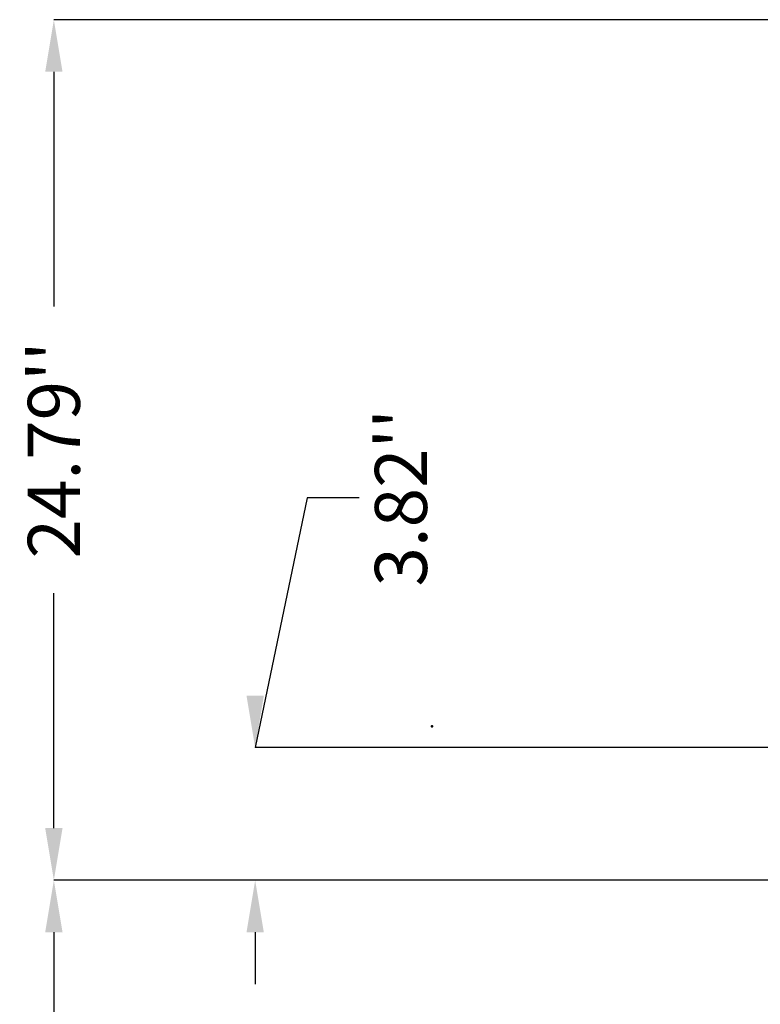
# Model space of a CAD drawing. Units: inches. Extents: x 17 to 227, y 17 to 232.
# Drawn here: x 117 to 139, y 81 to 110 of the extents above; entities that cross this region are included whole.
import ezdxf

# ---------------------------------------------------------------- set-up
doc = ezdxf.new("R2010")
doc.units = ezdxf.units.IN
doc.header["$MEASUREMENT"] = 0
doc.layers.add('2d ConnectionPoints', color=7, linetype='Continuous', lineweight=50)
doc.layers.add('AM_5', color=3, linetype='Continuous', lineweight=25)
doc.dimstyles.get("Standard").update_dxf_attribs({"dimtxt": 0.18, "dimasz": 0.18, "dimexe": 0.18, "dimexo": 0.0625, "dimgap": 0.09, "dimtad": 0, "dimtih": 1, "dimtoh": 1, "dimdec": 4, "dimzin": 0, "dimdsep": 46, "dimtxsty": 'Standard', "dimcen": 0.09, "dimadec": 0, "dimazin": 0, "dimtfac": 1, "dimtdec": 4, "dimtofl": 0, "dimtmove": 0, "dimatfit": 3, "dimfxl": 0, "dimtolj": 1, "dimtzin": 0, "dimarcsym": 0})

# ---------------------------------------------------------------- blocks, each defined once
blk = doc.blocks.new('*D154')
at = {"layer": 'AM_5', "color": 0, "lineweight": -2}
for p, q in [((125.542, 95.763), (124.042, 88.563)), ((127.042, 95.763), (125.542, 95.763)), ((138.992, 88.563), (124.042, 88.563)), ((146.709, 84.744), (124.042, 84.744)), ((124.042, 83.244), (124.042, 81.744))]:
    blk.add_line(p, q, dxfattribs=at)
at = {"layer": 'AM_5', "color": 0}
for points in [[(123.792, 90.063), (124.292, 90.063), (124.042, 88.563)], [(124.292, 83.244), (123.792, 83.244), (124.042, 84.744)]]:
    blk.add_solid(points, dxfattribs=at)
at = {"layer": 'Defpoints', "color": 0}
for p in [(138.992, 88.563), (128.992, 84.744), (146.709, 84.744)]:
    blk.add_point(p, dxfattribs=at)
at = {"layer": 'AM_5', "color": 0, "insert": (128.242, 95.763), "char_height": 1.5, "attachment_point": 5, "rotation": 90}
blk.add_mtext("\\A1;3.82''", dxfattribs=at)
blk = doc.blocks.new('*D160')
at = {"layer": 'AM_5', "color": 0, "lineweight": -2}
for p, q in [((165.4, 109.537), (118.242, 109.537)), ((118.242, 108.037), (118.242, 101.269)), ((118.242, 86.244), (118.242, 93.012)), ((146.709, 84.744), (118.242, 84.744))]:
    blk.add_line(p, q, dxfattribs=at)
at = {"layer": 'AM_5', "color": 0}
for points in [[(118.492, 108.037), (117.992, 108.037), (118.242, 109.537)], [(117.992, 86.244), (118.492, 86.244), (118.242, 84.744)]]:
    blk.add_solid(points, dxfattribs=at)
at = {"layer": 'Defpoints', "color": 0}
for p in [(165.4, 109.537), (118.992, 84.744), (146.709, 84.744)]:
    blk.add_point(p, dxfattribs=at)
at = {"layer": 'AM_5', "color": 0, "insert": (118.242, 97.141), "char_height": 1.5, "attachment_point": 5, "rotation": 90}
blk.add_mtext("\\A1;24.79''", dxfattribs=at)
blk = doc.blocks.new('*D161')
at = {"layer": 'AM_5', "color": 0, "lineweight": -2}
for p, q in [((146.709, 84.744), (118.242, 84.744)), ((118.242, 83.244), (118.242, 75.878)), ((118.242, 60.256), (118.242, 67.621)), ((170.314, 58.756), (118.242, 58.756))]:
    blk.add_line(p, q, dxfattribs=at)
at = {"layer": 'AM_5', "color": 0}
for points in [[(118.492, 83.244), (117.992, 83.244), (118.242, 84.744)], [(117.992, 60.256), (118.492, 60.256), (118.242, 58.756)]]:
    blk.add_solid(points, dxfattribs=at)
at = {"layer": 'Defpoints', "color": 0}
for p in [(118.992, 84.744), (146.709, 84.744), (170.314, 58.756)]:
    blk.add_point(p, dxfattribs=at)
at = {"layer": 'AM_5', "color": 0, "insert": (118.242, 71.75), "char_height": 1.5, "attachment_point": 5, "rotation": 90}
blk.add_mtext("\\A1;25.99''", dxfattribs=at)

msp = doc.modelspace()

# ---------------------------------------------------------------- linework, layer by layer
at = {"layer": '2d ConnectionPoints'}
msp.add_point((129.14003, 89.17331), dxfattribs=at)

# ---------------------------------------------------------------- dimensions: what is measured, and where the dimension line sits
at = {"layer": 'AM_5'}
for base, p1, text, picture, middle in [((118.24199, 84.74401), (165.40042, 109.53739), "24.79''", '*D160', (118.24199, 97.1407)), ((124.04199, 84.74401), (138.99177, 88.56336), "3.82''", '*D154', (128.24199, 95.76336)), ((118.24199, 84.74401), (170.3138, 58.7558), "25.99''", '*D161', (118.24199, 71.74991))]:
    dim = msp.add_linear_dim(base=base, p1=p1, p2=(146.70877, 84.74401), angle=90, text=text, dimstyle='Standard', override={"dimtxt": 1.5, "dimasz": 1.5, "dimexe": 0, "dimexo": 0, "dimgap": 0.45}, dxfattribs=at)
    dim.commit()
    dim.dimension.update_dxf_attribs({"geometry": picture, "text_midpoint": middle, "dimtype": 160, "text_rotation": 90})

doc.saveas('drawing.dxf')
